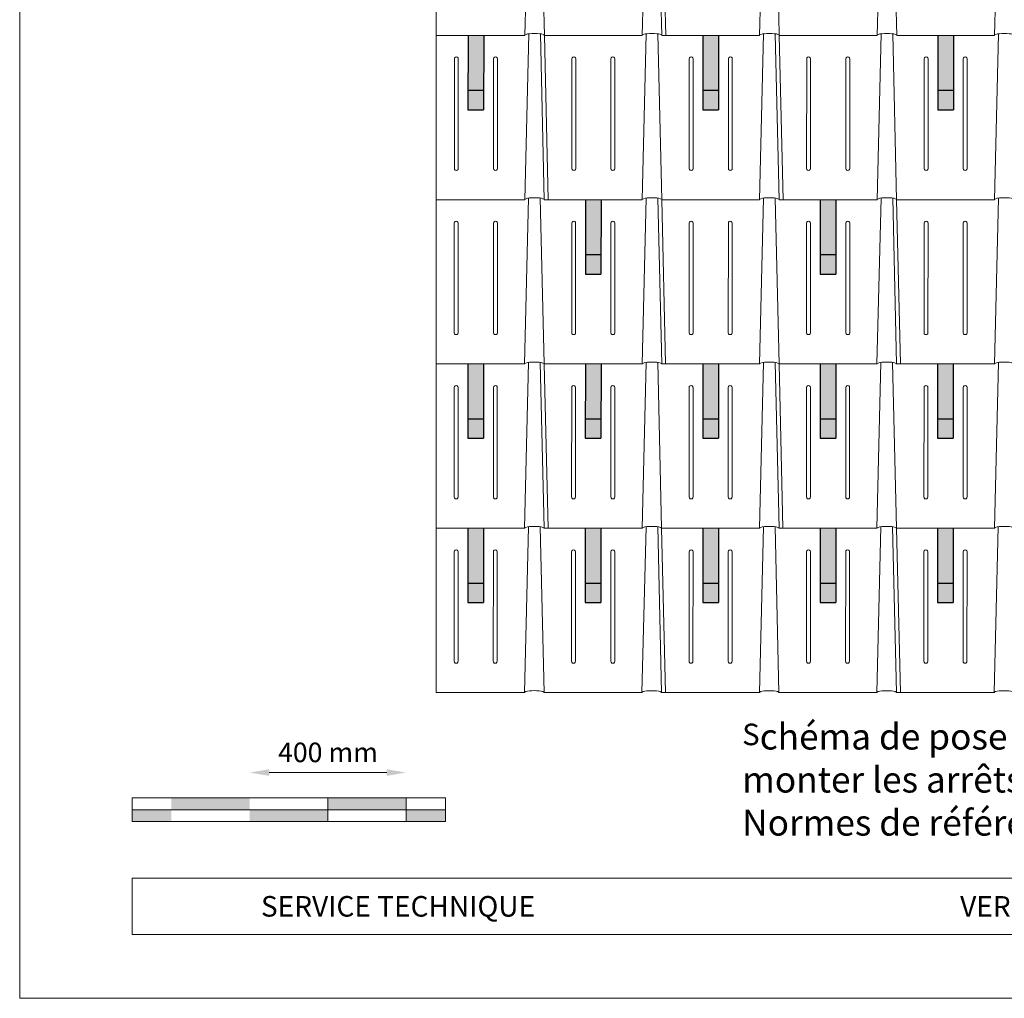
# Model space of a CAD drawing. Units: millimetres. Extents: x -19674 to 48877, y -244 to 4832.
# Drawn here: x -10962 to -8446, y 0 to 2501 of the extents above; entities that cross this region are included whole.
import ezdxf

# ---------------------------------------------------------------- set-up
doc = ezdxf.new("R2010")
doc.units = ezdxf.units.MM
doc.layers.get('Defpoints').update_dxf_attribs({"lineweight": 5})
for name, color, linetype, lineweight in [('02_PREFA-Schneefang', 11, 'Continuous', 25), ('02_PREFA-Schneefang-schraffur', 31, 'Continuous', 25), ('07_Mauerwerk', 252, 'Continuous', 15), ('10_Blattrahmen', 18, 'Continuous', 20), ('99_Text_3_FR', 251, 'Continuous', 5), ('PREFA ROT 1 - dunkel', 242, 'Continuous', 15)]:
    doc.layers.add(name, color=color, linetype=linetype, lineweight=lineweight)
doc.layers.add('99_Text_2_FR', color=7, linetype='Continuous')
doc.styles.add('Arial', font='arial.ttf')
doc.styles.add('PREFA_Standard', font='arial.ttf', dxfattribs={"height": 20})
doc.styles.add('Romans', font='romans.shx', dxfattribs={"width": 0.8})
doc.dimstyles.new('Maschinenbau$0', dxfattribs={"dimscale": 5, "dimtxt": 1, "dimasz": 1, "dimexe": 0.5, "dimexo": 0, "dimgap": 0.25, "dimtad": 1, "dimtxsty": 'Romans', "dimcen": 1, "dimazin": 2, "dimtp": 0.01, "dimtm": 0.01, "dimtfac": 1, "dimtix": 1, "dimtmove": 2, "dimatfit": 3, "dimfxl": 1, "dimarcsym": 0})

# ---------------------------------------------------------------- blocks, each defined once
blk = doc.blocks.new('*D62')
at = {"layer": '07_Mauerwerk', "color": 0}
blk.add_line((-10324.1, 577), (-10024.1, 577), dxfattribs=at)
for points in [[(-10324.1, 585.3), (-10324.1, 568.6), (-10374.1, 577)], [(-10024.1, 585.3), (-10024.1, 568.6), (-9974.1, 577)]]:
    blk.add_solid(points, dxfattribs=at)
at = {"layer": 'Defpoints', "color": 0}
for p in [(-9974.1, 577), (-10374.1, 512.1), (-9974.1, 512.1)]:
    blk.add_point(p, dxfattribs=at)
at = {"layer": '07_Mauerwerk', "color": 0, "insert": (-10174.1, 622), "char_height": 50, "attachment_point": 5, "style": 'Romans'}
blk.add_mtext('400 mm', dxfattribs=at)

msp = doc.modelspace()

# ---------------------------------------------------------------- hatches: boundary and pattern name
at = {"layer": '02_PREFA-Schneefang-schraffur'}
h = msp.add_hatch(color=256, dxfattribs=at)
h.dxf.hatch_style = 1
h.paths.add_polyline_path([(-9776.386, 2320.814), (-9816.376, 2320.814), (-9816.395, 2270.828), (-9776.405, 2270.828)])
h.paths.add_polyline_path([(-9776.334, 2460.778), (-9816.324, 2460.778), (-9816.376, 2320.814), (-9776.386, 2320.814)])
h = msp.add_hatch(color=256, dxfattribs=at)
h.dxf.hatch_style = 1
h.paths.add_polyline_path([(-9176.386, 2320.814), (-9216.376, 2320.814), (-9216.395, 2270.828), (-9176.405, 2270.828)])
h.paths.add_polyline_path([(-9176.334, 2460.778), (-9216.324, 2460.778), (-9216.376, 2320.814), (-9176.386, 2320.814)])
h = msp.add_hatch(color=256, dxfattribs=at)
h.dxf.hatch_style = 1
h.paths.add_polyline_path([(-8576.386, 2320.814), (-8616.376, 2320.814), (-8616.395, 2270.828), (-8576.405, 2270.828)])
h.paths.add_polyline_path([(-8576.334, 2460.778), (-8616.324, 2460.778), (-8616.376, 2320.814), (-8576.386, 2320.814)])
h = msp.add_hatch(color=256, dxfattribs=at)
h.dxf.hatch_style = 1
h.paths.add_polyline_path([(-9476.622, 1900.924), (-9516.612, 1900.924), (-9516.63, 1850.938), (-9476.641, 1850.938)])
h.paths.add_polyline_path([(-9476.57, 2040.888), (-9516.559, 2040.888), (-9516.612, 1900.924), (-9476.622, 1900.924)])
h = msp.add_hatch(color=256, dxfattribs=at)
h.dxf.hatch_style = 1
h.paths.add_polyline_path([(-8876.622, 1900.924), (-8916.612, 1900.924), (-8916.63, 1850.938), (-8876.641, 1850.938)])
h.paths.add_polyline_path([(-8876.57, 2040.888), (-8916.559, 2040.888), (-8916.612, 1900.924), (-8876.622, 1900.924)])
h = msp.add_hatch(color=256, dxfattribs=at)
h.dxf.hatch_style = 1
h.paths.add_polyline_path([(-9776.701, 1481.034), (-9816.69, 1481.034), (-9816.709, 1431.048), (-9776.719, 1431.048)])
h.paths.add_polyline_path([(-9776.648, 1620.998), (-9816.638, 1620.998), (-9816.69, 1481.034), (-9776.701, 1481.034)])
h = msp.add_hatch(color=256, dxfattribs=at)
h.dxf.hatch_style = 1
h.paths.add_polyline_path([(-9476.652, 1481.034), (-9516.642, 1481.034), (-9516.66, 1431.048), (-9476.671, 1431.048)])
h.paths.add_polyline_path([(-9476.6, 1620.998), (-9516.589, 1620.998), (-9516.642, 1481.034), (-9476.652, 1481.034)])
h = msp.add_hatch(color=256, dxfattribs=at)
h.dxf.hatch_style = 1
h.paths.add_polyline_path([(-9176.701, 1481.034), (-9216.69, 1481.034), (-9216.709, 1431.048), (-9176.719, 1431.048)])
h.paths.add_polyline_path([(-9176.648, 1620.998), (-9216.638, 1620.998), (-9216.69, 1481.034), (-9176.701, 1481.034)])
h = msp.add_hatch(color=256, dxfattribs=at)
h.dxf.hatch_style = 1
h.paths.add_polyline_path([(-8876.652, 1481.034), (-8916.642, 1481.034), (-8916.66, 1431.048), (-8876.671, 1431.048)])
h.paths.add_polyline_path([(-8876.6, 1620.998), (-8916.589, 1620.998), (-8916.642, 1481.034), (-8876.652, 1481.034)])
h = msp.add_hatch(color=256, dxfattribs=at)
h.dxf.hatch_style = 1
h.paths.add_polyline_path([(-8576.701, 1481.034), (-8616.69, 1481.034), (-8616.709, 1431.048), (-8576.719, 1431.048)])
h.paths.add_polyline_path([(-8576.648, 1620.998), (-8616.638, 1620.998), (-8616.69, 1481.034), (-8576.701, 1481.034)])
h = msp.add_hatch(color=256, dxfattribs=at)
h.dxf.hatch_style = 1
h.paths.add_polyline_path([(-9776.858, 1061.144), (-9816.847, 1061.144), (-9816.866, 1011.158), (-9776.877, 1011.158)])
h.paths.add_polyline_path([(-9776.805, 1201.108), (-9816.795, 1201.108), (-9816.847, 1061.144), (-9776.858, 1061.144)])
h = msp.add_hatch(color=256, dxfattribs=at)
h.dxf.hatch_style = 1
h.paths.add_polyline_path([(-9476.936, 1061.144), (-9516.926, 1061.144), (-9516.945, 1011.158), (-9476.955, 1011.158)])
h.paths.add_polyline_path([(-9476.884, 1201.108), (-9516.874, 1201.108), (-9516.926, 1061.144), (-9476.936, 1061.144)])
h = msp.add_hatch(color=256, dxfattribs=at)
h.dxf.hatch_style = 1
h.paths.add_polyline_path([(-9176.858, 1061.144), (-9216.847, 1061.144), (-9216.866, 1011.158), (-9176.877, 1011.158)])
h.paths.add_polyline_path([(-9176.805, 1201.108), (-9216.795, 1201.108), (-9216.847, 1061.144), (-9176.858, 1061.144)])
h = msp.add_hatch(color=256, dxfattribs=at)
h.dxf.hatch_style = 1
h.paths.add_polyline_path([(-8876.936, 1061.144), (-8916.926, 1061.144), (-8916.945, 1011.158), (-8876.955, 1011.158)])
h.paths.add_polyline_path([(-8876.884, 1201.108), (-8916.874, 1201.108), (-8916.926, 1061.144), (-8876.936, 1061.144)])
h = msp.add_hatch(color=256, dxfattribs=at)
h.dxf.hatch_style = 1
h.paths.add_polyline_path([(-8576.858, 1061.144), (-8616.847, 1061.144), (-8616.866, 1011.158), (-8576.877, 1011.158)])
h.paths.add_polyline_path([(-8576.805, 1201.108), (-8616.795, 1201.108), (-8616.847, 1061.144), (-8576.858, 1061.144)])
at = {"layer": '07_Mauerwerk'}
h = msp.add_hatch(color=256, dxfattribs=at)
h.paths.add_polyline_path([(-10574.084, 482.063), (-10674.084, 482.063), (-10674.084, 452.063), (-10574.084, 452.063)])
h.paths.add_polyline_path([(-10374.084, 512.063), (-10574.084, 512.063), (-10574.084, 482.063), (-10374.084, 482.063)])
h.paths.add_polyline_path([(-10174.084, 482.063), (-10374.084, 482.063), (-10374.084, 452.063), (-10174.084, 452.063)])
h.paths.add_polyline_path([(-9974.084, 512.063), (-10174.084, 512.063), (-10174.084, 482.063), (-9974.084, 482.063)])
h.paths.add_polyline_path([(-9874.084, 482.063), (-9974.084, 482.063), (-9974.084, 452.063), (-9874.084, 452.063)])

# ---------------------------------------------------------------- linework, layer by layer
at = {"layer": '02_PREFA-Schneefang'}
for p, q in [((-9816.324, 2460.778), (-9816.395, 2270.828)), ((-9776.334, 2460.778), (-9776.405, 2270.828)), ((-9216.324, 2460.778), (-9216.395, 2270.828)), ((-9176.334, 2460.778), (-9176.405, 2270.828)), ((-8616.324, 2460.778), (-8616.395, 2270.828)), ((-8576.334, 2460.778), (-8576.405, 2270.828)), ((-9816.395, 2320.814), (-9776.405, 2320.814)), ((-9216.395, 2320.814), (-9176.405, 2320.814)), ((-8616.395, 2320.814), (-8576.405, 2320.814)), ((-9816.395, 2270.828), (-9776.405, 2270.828)), ((-9216.395, 2270.828), (-9176.405, 2270.828)), ((-8616.395, 2270.828), (-8576.405, 2270.828)), ((-9516.559, 2040.888), (-9516.63, 1850.938)), ((-9476.57, 2040.888), (-9476.641, 1850.938)), ((-8916.559, 2040.888), (-8916.63, 1850.938)), ((-8876.57, 2040.888), (-8876.641, 1850.938)), ((-9516.63, 1900.924), (-9476.641, 1900.924)), ((-8916.63, 1900.924), (-8876.641, 1900.924)), ((-9516.63, 1850.938), (-9476.641, 1850.938)), ((-8916.63, 1850.938), (-8876.641, 1850.938)), ((-9816.638, 1620.998), (-9816.709, 1431.048)), ((-9776.648, 1620.998), (-9776.719, 1431.048)), ((-9516.589, 1620.998), (-9516.66, 1431.048)), ((-9476.6, 1620.998), (-9476.671, 1431.048)), ((-9216.481, 1620.998), (-9216.552, 1431.048)), ((-9176.491, 1620.998), (-9176.562, 1431.048)), ((-8916.589, 1620.998), (-8916.66, 1431.048)), ((-8876.6, 1620.998), (-8876.671, 1431.048)), ((-8616.795, 1620.998), (-8616.866, 1431.048)), ((-8576.805, 1620.998), (-8576.877, 1431.048)), ((-9816.709, 1481.034), (-9776.719, 1481.034)), ((-9516.66, 1481.034), (-9476.671, 1481.034)), ((-9216.552, 1481.034), (-9176.562, 1481.034)), ((-8916.66, 1481.034), (-8876.671, 1481.034)), ((-8616.866, 1481.034), (-8576.877, 1481.034)), ((-9816.709, 1431.048), (-9776.719, 1431.048)), ((-9516.66, 1431.048), (-9476.671, 1431.048)), ((-9216.552, 1431.048), (-9176.562, 1431.048)), ((-8916.66, 1431.048), (-8876.671, 1431.048)), ((-8616.866, 1431.048), (-8576.877, 1431.048)), ((-9816.795, 1201.108), (-9816.866, 1011.158)), ((-9776.805, 1201.108), (-9776.877, 1011.158)), ((-9516.874, 1201.108), (-9516.945, 1011.158)), ((-9476.884, 1201.108), (-9476.955, 1011.158)), ((-9216.638, 1201.108), (-9216.709, 1011.158)), ((-9176.648, 1201.108), (-9176.719, 1011.158)), ((-8916.874, 1201.108), (-8916.945, 1011.158)), ((-8876.884, 1201.108), (-8876.955, 1011.158)), ((-8616.952, 1201.108), (-8617.023, 1011.158)), ((-8576.963, 1201.108), (-8577.034, 1011.158)), ((-9816.866, 1061.144), (-9776.877, 1061.144)), ((-9516.945, 1061.144), (-9476.955, 1061.144)), ((-9216.709, 1061.144), (-9176.719, 1061.144)), ((-8916.945, 1061.144), (-8876.955, 1061.144)), ((-8617.023, 1061.144), (-8577.034, 1061.144)), ((-9816.866, 1011.158), (-9776.877, 1011.158)), ((-9516.945, 1011.158), (-9476.955, 1011.158)), ((-9216.709, 1011.158), (-9176.719, 1011.158)), ((-8916.945, 1011.158), (-8876.955, 1011.158)), ((-8617.023, 1011.158), (-8577.034, 1011.158))]:
    msp.add_line(p, q, dxfattribs=at)
at = {"layer": '07_Mauerwerk'}
for p, q in [((-9874.084, 512.063), (-10674.084, 512.063)), ((-10674.084, 452.063), (-10674.084, 512.063)), ((-10174.084, 452.063), (-10174.084, 512.063)), ((-9974.084, 452.063), (-9974.084, 512.063)), ((-9874.084, 452.063), (-9874.084, 512.063)), ((-10674.084, 482.063), (-9874.084, 482.063)), ((-9874.084, 452.063), (-10674.084, 452.063))]:
    msp.add_line(p, q, dxfattribs=at)
at = {"layer": '10_Blattrahmen'}
for p, q in [((-4127.617, 307.393), (-10674.084, 307.393)), ((-10674.084, 307.393), (-10674.084, 162.724)), ((-10674.084, 162.724), (-4127.617, 162.724))]:
    msp.add_line(p, q, dxfattribs=at)
msp.add_lwpolyline([(-4127.617, 0), (-4127.617, 4832.096), (-10961.582, 4832.096), (-10961.582, 0)], close=True, dxfattribs=at)
at = {"layer": 'PREFA ROT 1 - dunkel'}
for p, q in [((-9897.831, 781.718), (-9897.831, 3720.449)), ((-9661.11, 2884.681), (-9671.362, 2460.778)), ((-9631.309, 2884.681), (-9621.375, 2460.778)), ((-9361.031, 2884.681), (-9371.283, 2460.778)), ((-9331.23, 2884.681), (-9321.296, 2460.778)), ((-9321.139, 2880.668), (-9311.299, 2460.778)), ((-9061.11, 2884.681), (-9071.362, 2460.778)), ((-9031.309, 2884.681), (-9021.375, 2460.778)), ((-8761.031, 2884.681), (-8771.283, 2460.778)), ((-8731.23, 2884.681), (-8721.296, 2460.778)), ((-8461.11, 2884.681), (-8471.362, 2460.778)), ((-9897.831, 2460.778), (-9671.362, 2460.778)), ((-9671.362, 2460.778), (-9897.831, 2460.778)), ((-9661.267, 2464.791), (-9671.519, 2040.888)), ((-9631.466, 2464.791), (-9621.532, 2040.888)), ((-9621.375, 2460.778), (-9611.534, 2040.888)), ((-9371.283, 2460.778), (-9621.375, 2460.778)), ((-9621.375, 2460.778), (-9371.283, 2460.778)), ((-9361.189, 2464.791), (-9371.44, 2040.888)), ((-9331.387, 2464.791), (-9321.453, 2040.888)), ((-9321.296, 2460.778), (-9071.362, 2460.778)), ((-9061.267, 2464.791), (-9071.519, 2040.888)), ((-9031.466, 2464.791), (-9021.532, 2040.888)), ((-9021.375, 2460.778), (-8771.283, 2460.778)), ((-9021.375, 2460.778), (-9011.534, 2040.888)), ((-8761.189, 2464.791), (-8771.44, 2040.888)), ((-8731.387, 2464.791), (-8721.453, 2040.888)), ((-8721.296, 2460.778), (-8471.362, 2460.778)), ((-8471.362, 2460.778), (-8721.296, 2460.778)), ((-8461.267, 2464.791), (-8471.519, 2040.888)), ((-9851.131, 2400.794), (-9851.236, 2120.867)), ((-9841.134, 2400.794), (-9841.238, 2120.867)), ((-9751.157, 2400.794), (-9751.262, 2120.867)), ((-9741.16, 2400.794), (-9741.265, 2120.867)), ((-9551.21, 2400.794), (-9551.314, 2120.867)), ((-9541.212, 2400.794), (-9541.317, 2120.867)), ((-9451.109, 2400.794), (-9451.213, 2120.867)), ((-9441.111, 2400.794), (-9441.216, 2120.867)), ((-9251.131, 2400.794), (-9251.236, 2120.867)), ((-9241.134, 2400.794), (-9241.238, 2120.867)), ((-9151.157, 2400.794), (-9151.262, 2120.867)), ((-9141.16, 2400.794), (-9141.265, 2120.867)), ((-8951.21, 2400.794), (-8951.314, 2120.867)), ((-8941.212, 2400.794), (-8941.317, 2120.867)), ((-8851.109, 2400.794), (-8851.213, 2120.867)), ((-8841.111, 2400.794), (-8841.216, 2120.867)), ((-8651.131, 2400.794), (-8651.236, 2120.867)), ((-8641.134, 2400.794), (-8641.238, 2120.867)), ((-8551.157, 2400.794), (-8551.262, 2120.867)), ((-8541.16, 2400.794), (-8541.265, 2120.867)), ((-9897.831, 2040.888), (-9671.519, 2040.888)), ((-9671.519, 2040.888), (-9897.831, 2040.888)), ((-9661.424, 2044.901), (-9671.676, 1620.998)), ((-9631.623, 2044.901), (-9621.689, 1620.998)), ((-9371.44, 2040.888), (-9621.532, 2040.888)), ((-9621.532, 2040.888), (-9371.44, 2040.888)), ((-9361.346, 2044.901), (-9371.597, 1620.998)), ((-9331.545, 2044.901), (-9321.61, 1620.998)), ((-9321.453, 2040.888), (-9071.519, 2040.888)), ((-9321.453, 2040.888), (-9311.613, 1620.998)), ((-9061.424, 2044.901), (-9071.676, 1620.998)), ((-9031.623, 2044.901), (-9021.689, 1620.998)), ((-9021.532, 2040.888), (-8771.44, 2040.888)), ((-8761.346, 2044.901), (-8771.597, 1620.998)), ((-8731.545, 2044.901), (-8721.61, 1620.998)), ((-8721.453, 2040.888), (-8471.519, 2040.888)), ((-8471.519, 2040.888), (-8721.453, 2040.888)), ((-8721.453, 2040.888), (-8711.613, 1620.998)), ((-8461.424, 2044.901), (-8471.676, 1620.998)), ((-9851.288, 1980.904), (-9851.393, 1700.977)), ((-9841.291, 1980.904), (-9841.396, 1700.977)), ((-9751.314, 1980.904), (-9751.419, 1700.977)), ((-9741.317, 1980.904), (-9741.422, 1700.977)), ((-9551.367, 1980.904), (-9551.472, 1700.977)), ((-9541.369, 1980.904), (-9541.474, 1700.977)), ((-9451.266, 1980.904), (-9451.371, 1700.977)), ((-9441.268, 1980.904), (-9441.373, 1700.977)), ((-9251.288, 1980.904), (-9251.393, 1700.977)), ((-9241.291, 1980.904), (-9241.396, 1700.977)), ((-9151.314, 1980.904), (-9151.419, 1700.977)), ((-9141.317, 1980.904), (-9141.422, 1700.977)), ((-8951.367, 1980.904), (-8951.472, 1700.977)), ((-8941.369, 1980.904), (-8941.474, 1700.977)), ((-8851.266, 1980.904), (-8851.371, 1700.977)), ((-8841.268, 1980.904), (-8841.373, 1700.977)), ((-8651.288, 1980.904), (-8651.393, 1700.977)), ((-8641.291, 1980.904), (-8641.396, 1700.977)), ((-8551.314, 1980.904), (-8551.419, 1700.977)), ((-8541.317, 1980.904), (-8541.422, 1700.977)), ((-9897.831, 1620.998), (-9671.676, 1620.998)), ((-9671.676, 1620.998), (-9897.831, 1620.998)), ((-9661.583, 1624.963), (-9671.833, 1201.108)), ((-9631.779, 1624.962), (-9621.846, 1201.108)), ((-9371.597, 1620.998), (-9621.691, 1620.998)), ((-9621.691, 1620.998), (-9371.597, 1620.998)), ((-9621.689, 1620.998), (-9611.849, 1201.108)), ((-9361.504, 1624.963), (-9371.754, 1201.108)), ((-9331.701, 1624.962), (-9321.767, 1201.108)), ((-9321.613, 1620.998), (-9071.676, 1620.998)), ((-9061.583, 1624.963), (-9071.833, 1201.108)), ((-9031.779, 1624.962), (-9021.846, 1201.108)), ((-9021.691, 1620.998), (-8771.597, 1620.998)), ((-9021.689, 1620.998), (-9011.849, 1201.108)), ((-8761.504, 1624.963), (-8771.754, 1201.108)), ((-8731.701, 1624.962), (-8721.767, 1201.108)), ((-8721.613, 1620.998), (-8471.676, 1620.998)), ((-8471.676, 1620.998), (-8721.613, 1620.998)), ((-8461.583, 1624.963), (-8471.833, 1201.108)), ((-9851.445, 1561.014), (-9851.55, 1281.087)), ((-9841.448, 1561.014), (-9841.553, 1281.087)), ((-9751.472, 1561.014), (-9751.576, 1281.087)), ((-9741.474, 1561.014), (-9741.579, 1281.087)), ((-9551.524, 1561.014), (-9551.629, 1281.087)), ((-9541.527, 1561.014), (-9541.631, 1281.087)), ((-9451.423, 1561.014), (-9451.528, 1281.087)), ((-9441.425, 1561.014), (-9441.53, 1281.087)), ((-9251.445, 1561.014), (-9251.55, 1281.087)), ((-9241.448, 1561.014), (-9241.553, 1281.087)), ((-9151.472, 1561.014), (-9151.576, 1281.087)), ((-9141.474, 1561.014), (-9141.579, 1281.087)), ((-8951.524, 1561.014), (-8951.629, 1281.087)), ((-8941.527, 1561.014), (-8941.631, 1281.087)), ((-8851.423, 1561.014), (-8851.528, 1281.087)), ((-8841.425, 1561.014), (-8841.53, 1281.087)), ((-8651.445, 1561.014), (-8651.55, 1281.087)), ((-8641.448, 1561.014), (-8641.553, 1281.087)), ((-8551.472, 1561.014), (-8551.576, 1281.087)), ((-8541.474, 1561.014), (-8541.579, 1281.087)), ((-9897.831, 1201.108), (-9671.833, 1201.108)), ((-9661.74, 1205.073), (-9671.99, 781.218)), ((-9631.936, 1205.072), (-9622.003, 781.218)), ((-9621.848, 1201.108), (-9371.754, 1201.108)), ((-9361.661, 1205.073), (-9371.911, 781.218)), ((-9331.858, 1205.072), (-9321.925, 781.218)), ((-9321.77, 1201.108), (-9071.833, 1201.108)), ((-9321.767, 1201.108), (-9311.927, 781.218)), ((-9061.74, 1205.073), (-9071.99, 781.218)), ((-9031.936, 1205.072), (-9022.003, 781.218)), ((-9021.848, 1201.108), (-8771.754, 1201.108)), ((-8761.661, 1205.073), (-8771.911, 781.218)), ((-8731.858, 1205.072), (-8721.925, 781.218)), ((-8721.77, 1201.108), (-8471.833, 1201.108)), ((-8471.833, 1201.108), (-8721.77, 1201.108)), ((-8721.767, 1201.108), (-8711.927, 781.218)), ((-8461.74, 1205.073), (-8471.99, 781.218)), ((-9851.602, 1141.124), (-9851.707, 861.197)), ((-9841.605, 1141.124), (-9841.71, 861.197)), ((-9751.629, 1141.124), (-9751.733, 861.197)), ((-9741.631, 1141.124), (-9741.736, 861.197)), ((-9551.681, 1141.124), (-9551.786, 861.197)), ((-9541.684, 1141.124), (-9541.788, 861.197)), ((-9451.58, 1141.124), (-9451.685, 861.197)), ((-9441.583, 1141.124), (-9441.687, 861.197)), ((-9251.602, 1141.124), (-9251.707, 861.197)), ((-9241.605, 1141.124), (-9241.71, 861.197)), ((-9151.629, 1141.124), (-9151.733, 861.197)), ((-9141.631, 1141.124), (-9141.736, 861.197)), ((-8951.681, 1141.124), (-8951.786, 861.197)), ((-8941.684, 1141.124), (-8941.788, 861.197)), ((-8851.58, 1141.124), (-8851.685, 861.197)), ((-8841.583, 1141.124), (-8841.687, 861.197)), ((-8651.602, 1141.124), (-8651.707, 861.197)), ((-8641.605, 1141.124), (-8641.71, 861.197)), ((-8551.629, 1141.124), (-8551.733, 861.197)), ((-8541.631, 1141.124), (-8541.736, 861.197)), ((-9897.331, 781.218), (-9671.99, 781.218)), ((-9622.003, 781.218), (-9371.911, 781.218)), ((-9321.927, 781.218), (-9071.99, 781.218)), ((-9022.005, 781.218), (-8771.911, 781.218)), ((-8721.927, 781.218), (-8471.99, 781.218))]:
    msp.add_line(p, q, dxfattribs=at)
for centre, radius, start, end in [((-9846.132, 2400.794), 4.999, 359.957117, 180), ((-9746.159, 2400.794), 4.999, 359.957117, 180), ((-9546.211, 2400.794), 4.999, 359.957117, 180), ((-9446.11, 2400.794), 4.999, 359.957117, 180), ((-9246.132, 2400.794), 4.999, 359.957117, 180), ((-9146.159, 2400.794), 4.999, 359.957117, 180), ((-8946.211, 2400.794), 4.999, 359.957117, 180), ((-8846.11, 2400.794), 4.999, 359.957117, 180), ((-8646.132, 2400.794), 4.999, 359.957117, 180), ((-8546.159, 2400.794), 4.999, 359.957117, 180), ((-9846.237, 2120.867), 4.999, 179.957117, 0), ((-9746.263, 2120.867), 4.999, 179.957117, 0), ((-9546.316, 2120.867), 4.999, 179.957117, 0), ((-9446.215, 2120.867), 4.999, 179.957117, 0), ((-9246.237, 2120.867), 4.999, 179.957117, 0), ((-9146.263, 2120.867), 4.999, 179.957117, 0), ((-8946.316, 2120.867), 4.999, 179.957117, 0), ((-8846.215, 2120.867), 4.999, 179.957117, 0), ((-8646.237, 2120.867), 4.999, 179.957117, 0), ((-8546.263, 2120.867), 4.999, 179.957117, 0), ((-9846.29, 1980.904), 4.999, 359.957117, 180), ((-9746.316, 1980.904), 4.999, 359.957117, 180), ((-9546.368, 1980.904), 4.999, 359.957117, 180), ((-9446.267, 1980.904), 4.999, 359.957117, 180), ((-9246.29, 1980.904), 4.999, 359.957117, 180), ((-9146.316, 1980.904), 4.999, 359.957117, 180), ((-8946.368, 1980.904), 4.999, 359.957117, 180), ((-8846.267, 1980.904), 4.999, 359.957117, 180), ((-8646.29, 1980.904), 4.999, 359.957117, 180), ((-8546.316, 1980.904), 4.999, 359.957117, 180), ((-9846.394, 1700.977), 4.999, 179.957117, 0), ((-9746.42, 1700.977), 4.999, 179.957117, 0), ((-9546.473, 1700.977), 4.999, 179.957117, 0), ((-9446.372, 1700.977), 4.999, 179.957117, 0), ((-9246.394, 1700.977), 4.999, 179.957117, 0), ((-9146.42, 1700.977), 4.999, 179.957117, 0), ((-8946.473, 1700.977), 4.999, 179.957117, 0), ((-8846.372, 1700.977), 4.999, 179.957117, 0), ((-8646.394, 1700.977), 4.999, 179.957117, 0), ((-8546.42, 1700.977), 4.999, 179.957117, 0), ((-9846.447, 1561.014), 4.999, 359.957117, 180), ((-9746.473, 1561.014), 4.999, 359.957117, 180), ((-9546.525, 1561.014), 4.999, 359.957117, 180), ((-9446.424, 1561.014), 4.999, 359.957117, 180), ((-9246.652, 1561.014), 4.999, 359.957117, 180), ((-9146.679, 1561.014), 4.999, 359.957117, 180), ((-8946.525, 1561.014), 4.999, 359.957117, 180), ((-8846.424, 1561.014), 4.999, 359.957117, 180), ((-8646.447, 1561.014), 4.999, 359.957117, 180), ((-8546.473, 1561.014), 4.999, 359.957117, 180), ((-9846.551, 1281.087), 4.999, 179.957117, 0), ((-9746.578, 1281.087), 4.999, 179.957117, 0), ((-9546.63, 1281.087), 4.999, 179.957117, 0), ((-9446.529, 1281.087), 4.999, 179.957117, 0), ((-9246.551, 1281.087), 4.999, 179.957117, 0), ((-9146.578, 1281.087), 4.999, 179.957117, 0), ((-8946.63, 1281.087), 4.999, 179.957117, 0), ((-8846.529, 1281.087), 4.999, 179.957117, 0), ((-8646.551, 1281.087), 4.999, 179.957117, 0), ((-8546.578, 1281.087), 4.999, 179.957117, 0), ((-9846.604, 1141.124), 4.999, 359.957117, 180), ((-9746.63, 1141.124), 4.999, 359.957117, 180), ((-9546.682, 1141.124), 4.999, 359.957117, 180), ((-9446.581, 1141.124), 4.999, 359.957117, 180), ((-9246.604, 1141.124), 4.999, 359.957117, 180), ((-9146.63, 1141.124), 4.999, 359.957117, 180), ((-8946.682, 1141.124), 4.999, 359.957117, 180), ((-8846.581, 1141.124), 4.999, 359.957117, 180), ((-8646.604, 1141.124), 4.999, 359.957117, 180), ((-8546.63, 1141.124), 4.999, 359.957117, 180), ((-9846.709, 861.197), 4.999, 179.957117, 0), ((-9746.735, 861.197), 4.999, 179.957117, 0), ((-9546.787, 861.197), 4.999, 179.957117, 0), ((-9446.686, 861.197), 4.999, 179.957117, 0), ((-9246.709, 861.197), 4.999, 179.957117, 0), ((-9146.735, 861.197), 4.999, 179.957117, 0), ((-8946.787, 861.197), 4.999, 179.957117, 0), ((-8846.686, 861.197), 4.999, 179.957117, 0), ((-8646.709, 861.197), 4.999, 179.957117, 0), ((-8546.735, 861.197), 4.999, 179.957117, 0), ((-9897.331, 781.718), 0.5, 180, 270)]:
    msp.add_arc(centre, radius, start, end, dxfattribs=at)
for centre in [(-9646.368, 2460.778), (-9346.29, 2460.778), (-9046.368, 2460.778), (-8746.29, 2460.778), (-8446.368, 2460.778), (-9646.525, 2040.888), (-9346.447, 2040.888), (-9046.525, 2040.888), (-8746.447, 2040.888), (-8446.525, 2040.888), (-9646.684, 1620.949), (-9346.605, 1620.949), (-9046.684, 1620.949), (-8746.605, 1620.949), (-8446.684, 1620.949), (-9646.841, 1201.059), (-9346.762, 1201.059), (-9046.841, 1201.059), (-8746.762, 1201.059), (-8446.841, 1201.059), (-9646.997, 781.218), (-9346.919, 781.169), (-9046.998, 781.169), (-8746.919, 781.169), (-8446.998, 781.169)]:
    msp.add_ellipse(centre, major_axis=(-24.993, 0), ratio=0.2, start_param=3.14159265, end_param=6.28318531, dxfattribs=at)

# ---------------------------------------------------------------- texts
at = {"layer": '99_Text_2_FR', "char_height": 52.59431, "style": 'Arial'}
for s, width, insert, attachment_point in [('SERVICE TECHNIQUE', 806.14484, (-10345.37, 235.059), 4), ('VERSION\\~:  Q4 2017', 795.00467, (-8241.916, 234.951), 5)]:
    msp.add_mtext_dynamic_manual_height_columns(s, width=width, gutter_width=12.5, heights=[0], dxfattribs=dict(at, insert=insert, attachment_point=attachment_point))
at = {"layer": '99_Text_3_FR', "ltscale": 20, "insert": (-9115.967, 558.795), "char_height": 55, "width": 4271.26194, "attachment_point": 4, "style": 'PREFA_Standard'}
msp.add_mtext('S{\\H1.2x;chéma de pose P2 (4\\~arrêts de neige par m²\\~; \\Pmonter les arrêts de neige sans interruption sur toute la longueur des deux premières rangées)^I\\PNormes de référence\\~: ÖNORM B\\~1991-1-3 et EN\\~1991-1-3}', dxfattribs=at)

# ---------------------------------------------------------------- dimensions: what is measured, and where the dimension line sits
at = {"layer": '07_Mauerwerk'}
dim = msp.add_linear_dim(base=(-9974.084, 576.953), p1=(-10374.084, 512.063), p2=(-9974.084, 512.063), dimstyle='Maschinenbau$0', override={"dimscale": 10, "dimtxt": 5, "dimasz": 5, "dimgap": 2, "dimpost": ' mm', "dimse1": 1, "dimse2": 1, "dimlwd": -1}, dxfattribs=at)
dim.commit()
dim.dimension.update_dxf_attribs({"geometry": '*D62', "text_midpoint": (-10174.084, 621.953)})

doc.saveas('drawing.dxf')
